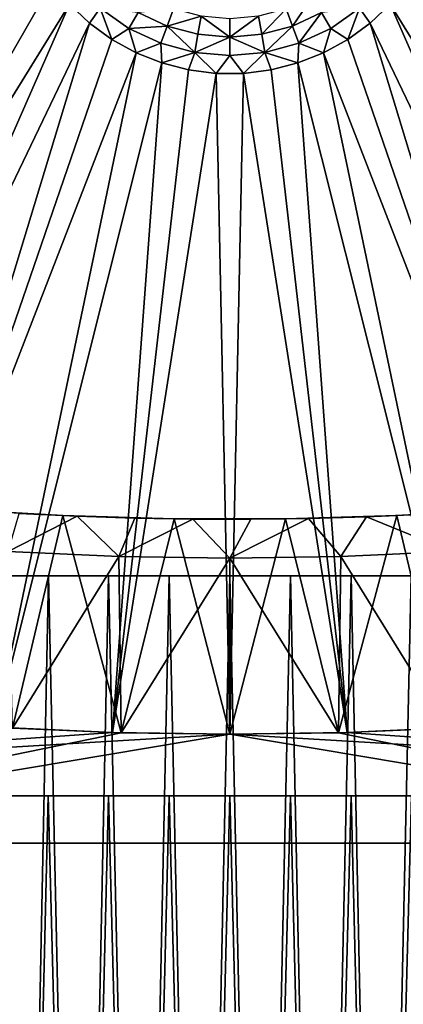
# Model space of a CAD drawing. Extents: x -45 to 45, y -128 to 104.
# Drawn here: x -2 to 2, y 11 to 22 of the extents above; entities that cross this region are included whole.
import ezdxf

# ---------------------------------------------------------------- set-up
doc = ezdxf.new("R2010")
doc.units = 0
doc.header["$MEASUREMENT"] = 0

msp = doc.modelspace()

# ---------------------------------------------------------------- linework, layer by layer
for points in [[(0, 104.199997), (11.222188, 16), (-11.222188, 16)], [(-1.340315, 104.180038), (0, 104.199997), (-11.222188, 16)], [(-2.67944, 104.120155), (-1.340315, 104.180038), (-11.222188, 16)], [(0, 104.199997), (1.340315, 104.180038), (11.222188, 16)], [(1.340315, 104.180038), (2.67944, 104.120155), (11.222188, 16)], [(-6.644095, 14.693192, 7.5), (-2.022542, 22.730537, 7.5), (-9.346131, 23.89048, 7.5)], [(-6.644095, 14.693192, 7.5), (-1.822422, 22.488632, 7.5), (-2.022542, 22.730537, 7.5)], [(6.644095, 14.693192, 7.5), (2.022542, 22.730537, 7.5), (1.822422, 22.488632, 7.5)], [(-5.322293, 14.515851, 7.5), (-1.822422, 22.488632, 7.5), (-6.644095, 14.693192, 7.5)], [(-5.322293, 14.515851, 7.5), (-1.59356, 22.273716, 7.5), (-1.822422, 22.488632, 7.5)], [(-1.473055, 22.444481, 8.333333), (-1.822422, 22.488632, 7.5), (-1.59356, 22.273716, 7.5)], [(0.712542, 22.242308, 9.166667), (0.9375, 22.576202, 10), (0.641288, 22.438076, 10)], [(0.712542, 22.242308, 9.166667), (1.041667, 22.395781, 9.166667), (0.9375, 22.576202, 10)], [(1.473055, 22.444481, 8.333333), (1.59356, 22.273716, 7.5), (1.822422, 22.488632, 7.5)], [(5.322293, 14.515851, 7.5), (1.822422, 22.488632, 7.5), (1.59356, 22.273716, 7.5)], [(6.644095, 14.693192, 7.5), (1.822422, 22.488632, 7.5), (5.322293, 14.515851, 7.5)], [(-1.473055, 22.444481, 8.333333), (-1.59356, 22.273716, 7.5), (-1.339567, 22.08918, 7.5)], [(-1.473055, 22.444481, 8.333333), (-1.145833, 22.215359, 8.333333), (-1.041667, 22.395781, 9.166667)], [(-1.473055, 22.444481, 8.333333), (-1.339567, 22.08918, 7.5), (-1.145833, 22.215359, 8.333333)], [(-1.145833, 22.215359, 8.333333), (-0.712542, 22.242308, 9.166667), (-1.041667, 22.395781, 9.166667)], [(-1.041667, 22.395781, 9.166667), (-0.712542, 22.242308, 9.166667), (-0.641288, 22.438076, 10)], [(-0.712542, 22.242308, 9.166667), (-0.32559, 22.353485, 10), (-0.641288, 22.438076, 10)], [(0.361767, 22.148317, 9.166667), (0.641288, 22.438076, 10), (0.32559, 22.353485, 10)], [(0.361767, 22.148317, 9.166667), (0.712542, 22.242308, 9.166667), (0.641288, 22.438076, 10)], [(0.783796, 22.046537, 8.333333), (1.041667, 22.395781, 9.166667), (0.712542, 22.242308, 9.166667)], [(0.783796, 22.046537, 8.333333), (1.145833, 22.215359, 8.333333), (1.041667, 22.395781, 9.166667)], [(1.145833, 22.215359, 8.333333), (1.473055, 22.444481, 8.333333), (1.041667, 22.395781, 9.166667)], [(1.145833, 22.215359, 8.333333), (1.339567, 22.08918, 7.5), (1.473055, 22.444481, 8.333333)], [(1.473055, 22.444481, 8.333333), (1.339567, 22.08918, 7.5), (1.59356, 22.273716, 7.5)], [(-3.995815, 14.377757, 7.5), (-1.59356, 22.273716, 7.5), (-5.322293, 14.515851, 7.5)], [(-3.995815, 14.377757, 7.5), (-1.339567, 22.08918, 7.5), (-1.59356, 22.273716, 7.5)], [(-0.712542, 22.242308, 9.166667), (-0.361767, 22.148317, 9.166667), (-0.32559, 22.353485, 10)], [(-0.361767, 22.148317, 9.166667), (0, 22.116667, 9.166667), (-0.32559, 22.353485, 10)], [(0, 22.116667, 9.166667), (0, 22.325001, 10), (-0.32559, 22.353485, 10)], [(0, 22.116667, 9.166667), (0.361767, 22.148317, 9.166667), (0.32559, 22.353485, 10)], [(0, 22.116667, 9.166667), (0.32559, 22.353485, 10), (0, 22.325001, 10)], [(3.995815, 14.377757, 7.5), (1.59356, 22.273716, 7.5), (1.339567, 22.08918, 7.5)], [(5.322293, 14.515851, 7.5), (1.59356, 22.273716, 7.5), (3.995815, 14.377757, 7.5)], [(-1.145833, 22.215359, 8.333333), (-1.339567, 22.08918, 7.5), (-1.064448, 21.937933, 7.5)], [(-1.145833, 22.215359, 8.333333), (-0.783796, 22.046537, 8.333333), (-0.712542, 22.242308, 9.166667)], [(-1.145833, 22.215359, 8.333333), (-1.064448, 21.937933, 7.5), (-0.783796, 22.046537, 8.333333)], [(-0.783796, 22.046537, 8.333333), (-0.397944, 21.94315, 8.333333), (-0.712542, 22.242308, 9.166667)], [(-0.397944, 21.94315, 8.333333), (-0.361767, 22.148317, 9.166667), (-0.712542, 22.242308, 9.166667)], [(-0.397944, 21.94315, 8.333333), (0, 22.116667, 9.166667), (-0.361767, 22.148317, 9.166667)], [(0.397944, 21.94315, 8.333333), (0.361767, 22.148317, 9.166667), (0, 22.116667, 9.166667)], [(0.397944, 21.94315, 8.333333), (0.712542, 22.242308, 9.166667), (0.361767, 22.148317, 9.166667)], [(0.397944, 21.94315, 8.333333), (0.783796, 22.046537, 8.333333), (0.712542, 22.242308, 9.166667)], [(0.783796, 22.046537, 8.333333), (1.064448, 21.937933, 7.5), (1.145833, 22.215359, 8.333333)], [(1.145833, 22.215359, 8.333333), (1.064448, 21.937933, 7.5), (1.339567, 22.08918, 7.5)], [(-3.995815, 14.377757, 7.5), (-1.064448, 21.937933, 7.5), (-1.339567, 22.08918, 7.5)], [(-0.783796, 22.046537, 8.333333), (-1.064448, 21.937933, 7.5), (-0.772542, 21.822359, 7.5)], [(-0.783796, 22.046537, 8.333333), (-0.772542, 21.822359, 7.5), (-0.397944, 21.94315, 8.333333)], [(-0.397944, 21.94315, 8.333333), (0, 21.908333, 8.333333), (0, 22.116667, 9.166667)], [(0, 21.908333, 8.333333), (0.397944, 21.94315, 8.333333), (0, 22.116667, 9.166667)], [(0.397944, 21.94315, 8.333333), (0.772542, 21.822359, 7.5), (0.783796, 22.046537, 8.333333)], [(0.783796, 22.046537, 8.333333), (0.772542, 21.822359, 7.5), (1.064448, 21.937933, 7.5)], [(3.995815, 14.377757, 7.5), (1.339567, 22.08918, 7.5), (1.064448, 21.937933, 7.5)], [(-2.665828, 14.279032, 7.5), (-1.064448, 21.937933, 7.5), (-3.995815, 14.377757, 7.5)], [(-2.665828, 14.279032, 7.5), (-0.772542, 21.822359, 7.5), (-1.064448, 21.937933, 7.5)], [(-0.397944, 21.94315, 8.333333), (-0.772542, 21.822359, 7.5), (-0.468453, 21.744282, 7.5)], [(-0.397944, 21.94315, 8.333333), (-0.468453, 21.744282, 7.5), (-0.156976, 21.704933, 7.5)], [(-0.397944, 21.94315, 8.333333), (-0.156976, 21.704933, 7.5), (0, 21.908333, 8.333333)], [(0, 21.908333, 8.333333), (0.156976, 21.704933, 7.5), (0.397944, 21.94315, 8.333333)], [(0.397944, 21.94315, 8.333333), (0.156976, 21.704933, 7.5), (0.468453, 21.744282, 7.5)], [(0.397944, 21.94315, 8.333333), (0.468453, 21.744282, 7.5), (0.772542, 21.822359, 7.5)], [(2.665828, 14.279032, 7.5), (1.064448, 21.937933, 7.5), (0.772542, 21.822359, 7.5)], [(3.995815, 14.377757, 7.5), (1.064448, 21.937933, 7.5), (2.665828, 14.279032, 7.5)], [(-1.3335, 14.219763, 7.5), (-0.772542, 21.822359, 7.5), (-2.665828, 14.279032, 7.5)], [(-1.3335, 14.219763, 7.5), (-0.468453, 21.744282, 7.5), (-0.772542, 21.822359, 7.5)], [(0, 21.908333, 8.333333), (-0.156976, 21.704933, 7.5), (0.156976, 21.704933, 7.5)], [(1.3335, 14.219763, 7.5), (0.772542, 21.822359, 7.5), (0.468453, 21.744282, 7.5)], [(2.665828, 14.279032, 7.5), (0.772542, 21.822359, 7.5), (1.3335, 14.219763, 7.5)], [(-1.3335, 14.219763, 7.5), (-0.156976, 21.704933, 7.5), (-0.468453, 21.744282, 7.5)], [(0, 14.2, 7.5), (-0.156976, 21.704933, 7.5), (-1.3335, 14.219763, 7.5)], [(0, 14.2, 7.5), (0.156976, 21.704933, 7.5), (-0.156976, 21.704933, 7.5)], [(1.3335, 14.219763, 7.5), (0.156976, 21.704933, 7.5), (0, 14.2, 7.5)], [(1.3335, 14.219763, 7.5), (0.468453, 21.744282, 7.5), (0.156976, 21.704933, 7.5)], [(-2.468234, 14.267742, 1.25), (-1.896804, 16.682238, 1.25), (-3.159539, 16.756151, 1.25)], [(-3.159539, 16.756151, 1.25), (-1.896804, 16.682238, 1.25), (-2.392387, 16.706831, 2.560462)], [(-1.735381, 16.675457, 2.559938), (-2.518233, 16.273802, 3), (-2.392387, 16.706831, 2.560462)], [(-1.259657, 16.218454, 3), (-2.518233, 16.273802, 3), (-1.735381, 16.675457, 2.559938)], [(-1.234582, 14.216939, 1.25), (-1.896804, 16.682238, 1.25), (-2.468234, 14.267742, 1.25)], [(-1.896804, 16.682238, 1.25), (-1.735381, 16.675457, 2.559938), (-2.392387, 16.706831, 2.560462)], [(-1.234582, 14.216939, 1.25), (-0.632448, 16.645266, 1.25), (-1.896804, 16.682238, 1.25)], [(-1.896804, 16.682238, 1.25), (-1.077977, 16.654074, 2.559581), (-1.735381, 16.675457, 2.559938)], [(-1.896804, 16.682238, 1.25), (-0.632448, 16.645266, 1.25), (-1.077977, 16.654074, 2.559581)], [(-1.259657, 16.218454, 3), (-1.735381, 16.675457, 2.559938), (-1.077977, 16.654074, 2.559581)], [(1.234582, 14.216939, 1.25), (1.896804, 16.682238, 1.25), (0.632448, 16.645266, 1.25)], [(0.632448, 16.645266, 1.25), (1.896804, 16.682238, 1.25), (1.552592, 16.668507, 2.559822)], [(0.632448, 16.645266, 1.25), (1.552592, 16.668507, 2.559822), (0.895113, 16.649902, 2.559511)], [(1.259657, 16.218454, 3), (0.895113, 16.649902, 2.559511), (1.552592, 16.668507, 2.559822)], [(2.468234, 14.267742, 1.25), (1.896804, 16.682238, 1.25), (1.234582, 14.216939, 1.25)], [(2.518233, 16.273802, 3), (1.259657, 16.218454, 3), (1.552592, 16.668507, 2.559822)], [(1.896804, 16.682238, 1.25), (2.209713, 16.697104, 2.5603), (1.552592, 16.668507, 2.559822)], [(2.518233, 16.273802, 3), (1.552592, 16.668507, 2.559822), (2.209713, 16.697104, 2.5603)], [(2.468234, 14.267742, 1.25), (3.159539, 16.756151, 1.25), (1.896804, 16.682238, 1.25)], [(1.896804, 16.682238, 1.25), (3.159539, 16.756151, 1.25), (2.209713, 16.697104, 2.5603)], [(-0.420324, 16.642685, 2.559391), (-1.259657, 16.218454, 3), (-1.077977, 16.654074, 2.559581)], [(0, 16.200001, 3), (-1.259657, 16.218454, 3), (-0.420324, 16.642685, 2.559391)], [(0, 14.2, 1.25), (-0.632448, 16.645266, 1.25), (-1.234582, 14.216939, 1.25)], [(-0.632448, 16.645266, 1.25), (-0.420324, 16.642685, 2.559391), (-1.077977, 16.654074, 2.559581)], [(0, 14.2, 1.25), (0.632448, 16.645266, 1.25), (-0.632448, 16.645266, 1.25)], [(-0.632448, 16.645266, 1.25), (0.237422, 16.641294, 2.559367), (-0.420324, 16.642685, 2.559391)], [(-0.632448, 16.645266, 1.25), (0.632448, 16.645266, 1.25), (0.237422, 16.641294, 2.559367)], [(0, 16.200001, 3), (-0.420324, 16.642685, 2.559391), (0.237422, 16.641294, 2.559367)], [(0.895113, 16.649902, 2.559511), (0, 16.200001, 3), (0.237422, 16.641294, 2.559367)], [(1.259657, 16.218454, 3), (0, 16.200001, 3), (0.895113, 16.649902, 2.559511)], [(1.234582, 14.216939, 1.25), (0.632448, 16.645266, 1.25), (0, 14.2, 1.25)], [(0.632448, 16.645266, 1.25), (0.895113, 16.649902, 2.559511), (0.237422, 16.641294, 2.559367)], [(-2.468234, 14.267742, 4.25), (-2.518233, 16.273802, 4.25), (-1.259657, 16.218454, 4.25)], [(-1.259657, 16.218454, 4.25), (-2.518233, 16.273802, 3), (-1.259657, 16.218454, 3)], [(-1.259657, 16.218454, 4.25), (-2.518233, 16.273802, 4.25), (-2.518233, 16.273802, 3)], [(-2.468234, 14.267742, 4.25), (-1.259657, 16.218454, 4.25), (-1.234582, 14.216939, 4.25)], [(-1.234582, 14.216939, 4.25), (-1.259657, 16.218454, 4.25), (0, 16.200001, 4.25)], [(0, 16.200001, 4.25), (-1.259657, 16.218454, 4.25), (-1.259657, 16.218454, 3)], [(0, 16.200001, 4.25), (-1.259657, 16.218454, 3), (0, 16.200001, 3)], [(1.234582, 14.216939, 4.25), (0, 16.200001, 4.25), (1.259657, 16.218454, 4.25)], [(1.259657, 16.218454, 4.25), (0, 16.200001, 4.25), (0, 16.200001, 3)], [(1.259657, 16.218454, 4.25), (0, 16.200001, 3), (1.259657, 16.218454, 3)], [(1.234582, 14.216939, 4.25), (1.259657, 16.218454, 4.25), (2.468234, 14.267742, 4.25)], [(2.468234, 14.267742, 4.25), (1.259657, 16.218454, 4.25), (2.518233, 16.273802, 4.25)], [(2.518233, 16.273802, 4.25), (1.259657, 16.218454, 4.25), (1.259657, 16.218454, 3)], [(2.518233, 16.273802, 4.25), (1.259657, 16.218454, 3), (2.518233, 16.273802, 3)], [(-1.234582, 14.216939, 4.25), (0, 16.200001, 4.25), (0, 14.2, 4.25)], [(0, 14.2, 4.25), (0, 16.200001, 4.25), (1.234582, 14.216939, 4.25)], [(-11.222188, 16), (-2.0619, 16, -7.57153), (-2.738564, 16, -7.433333)], [(-11.222188, 16), (-1.378406, 16, -7.67057), (-2.0619, 16, -7.57153)], [(-11.222188, 16), (-0.690346, 16, -7.730126), (-1.378406, 16, -7.67057)], [(-11.222188, 16), (0, 16, -7.75), (-0.690346, 16, -7.730126)], [(-11.222188, 16), (11.222188, 16), (0, 16, -7.75)], [(-2.383085, 0, -7.510991), (-3.05062, 0, -7.355762), (-2.738564, 16, -7.433333)], [(-2.383085, 0, -7.510991), (-2.738564, 16, -7.433333), (-2.0619, 16, -7.57153)], [(-1.707778, 0, -7.627857), (-2.383085, 0, -7.510991), (-2.0619, 16, -7.57153)], [(-1.707778, 0, -7.627857), (-2.0619, 16, -7.57153), (-1.378406, 16, -7.67057)], [(-1.0269, 0, -7.705981), (-1.707778, 0, -7.627857), (-1.378406, 16, -7.67057)], [(-1.0269, 0, -7.705981), (-1.378406, 16, -7.67057), (-0.690346, 16, -7.730126)], [(-0.342673, 0, -7.745106), (-1.0269, 0, -7.705981), (-0.690346, 16, -7.730126)], [(-0.342673, 0, -7.745106), (-0.690346, 16, -7.730126), (0, 16, -7.75)], [(0.342673, 0, -7.745106), (-0.342673, 0, -7.745106), (0, 16, -7.75)], [(0.342673, 0, -7.745106), (0, 16, -7.75), (0.690346, 16, -7.730126)], [(0, 16, -7.75), (11.222188, 16), (0.690346, 16, -7.730126)], [(1.0269, 0, -7.705981), (0.342673, 0, -7.745106), (0.690346, 16, -7.730126)], [(1.0269, 0, -7.705981), (0.690346, 16, -7.730126), (1.378406, 16, -7.67057)], [(0.690346, 16, -7.730126), (2.0619, 16, -7.57153), (1.378406, 16, -7.67057)], [(0.690346, 16, -7.730126), (11.222188, 16), (2.0619, 16, -7.57153)], [(1.707778, 0, -7.627857), (1.0269, 0, -7.705981), (1.378406, 16, -7.67057)], [(1.707778, 0, -7.627857), (1.378406, 16, -7.67057), (2.0619, 16, -7.57153)], [(2.383085, 0, -7.510991), (1.707778, 0, -7.627857), (2.0619, 16, -7.57153)], [(-11.787175, 13.5, 6.5), (-1.324953, 14.21951, 6.5), (-2.648758, 14.278022, 6.5)], [(-11.787175, 13.5, 6.5), (0, 14.2, 6.5), (-1.324953, 14.21951, 6.5)], [(-7.375, 12.963439, 0.75), (-1.234582, 14.216939, 0.75), (-2.468234, 14.267742, 0.75)], [(-1.234582, 14.216939, 4.75), (-7.375, 12.963439, 4.75), (-2.468234, 14.267742, 4.75)], [(-7.375, 12.963439, 0.75), (0, 14.2, 0.75), (-1.234582, 14.216939, 0.75)], [(0, 14.2, 4.75), (-7.375, 12.963439, 4.75), (-1.234582, 14.216939, 4.75)], [(-1.3335, 14.219763, 7.5), (-2.665828, 14.279032, 7.5), (-2.648758, 14.278022, 6.5)], [(-1.3335, 14.219763, 7.5), (-2.648758, 14.278022, 6.5), (-1.324953, 14.21951, 6.5)], [(-1.234582, 14.216939, 1.25), (-2.468234, 14.267742, 0.75), (-1.234582, 14.216939, 0.75)], [(-1.234582, 14.216939, 1.25), (-2.468234, 14.267742, 1.25), (-2.468234, 14.267742, 0.75)], [(-1.234582, 14.216939, 4.25), (-2.468234, 14.267742, 4.75), (-2.468234, 14.267742, 4.25)], [(-1.234582, 14.216939, 4.75), (-2.468234, 14.267742, 4.75), (-1.234582, 14.216939, 4.25)], [(0, 14.2, 7.5), (-1.3335, 14.219763, 7.5), (-1.324953, 14.21951, 6.5)], [(0, 14.2, 7.5), (-1.324953, 14.21951, 6.5), (0, 14.2, 6.5)], [(0, 14.2, 1.25), (-1.234582, 14.216939, 0.75), (0, 14.2, 0.75)], [(0, 14.2, 1.25), (-1.234582, 14.216939, 1.25), (-1.234582, 14.216939, 0.75)], [(0, 14.2, 4.25), (-1.234582, 14.216939, 4.75), (-1.234582, 14.216939, 4.25)], [(0, 14.2, 4.75), (-1.234582, 14.216939, 4.75), (0, 14.2, 4.25)], [(0, 14.2, 7.5), (1.324953, 14.21951, 6.5), (1.3335, 14.219763, 7.5)], [(0, 14.2, 6.5), (1.324953, 14.21951, 6.5), (0, 14.2, 7.5)], [(0, 14.2, 6.5), (11.787175, 13.5, 6.5), (1.324953, 14.21951, 6.5)], [(0, 14.2, 0.75), (7.375, 12.963439, 0.75), (1.234582, 14.216939, 0.75)], [(1.234582, 14.216939, 1.25), (0, 14.2, 0.75), (1.234582, 14.216939, 0.75)], [(1.234582, 14.216939, 1.25), (0, 14.2, 1.25), (0, 14.2, 0.75)], [(1.234582, 14.216939, 4.25), (0, 14.2, 4.75), (0, 14.2, 4.25)], [(1.234582, 14.216939, 4.75), (0, 14.2, 4.75), (1.234582, 14.216939, 4.25)], [(7.375, 12.963439, 4.75), (0, 14.2, 4.75), (1.234582, 14.216939, 4.75)], [(1.234582, 14.216939, 0.75), (7.375, 12.963439, 0.75), (2.468234, 14.267742, 0.75)], [(2.468234, 14.267742, 1.25), (1.234582, 14.216939, 0.75), (2.468234, 14.267742, 0.75)], [(2.468234, 14.267742, 1.25), (1.234582, 14.216939, 1.25), (1.234582, 14.216939, 0.75)], [(2.468234, 14.267742, 4.25), (1.234582, 14.216939, 4.75), (1.234582, 14.216939, 4.25)], [(2.468234, 14.267742, 4.75), (1.234582, 14.216939, 4.75), (2.468234, 14.267742, 4.25)], [(7.375, 12.963439, 4.75), (1.234582, 14.216939, 4.75), (2.468234, 14.267742, 4.75)], [(1.324953, 14.21951, 6.5), (2.648758, 14.278022, 6.5), (1.3335, 14.219763, 7.5)], [(1.324953, 14.21951, 6.5), (11.787175, 13.5, 6.5), (2.648758, 14.278022, 6.5)], [(1.3335, 14.219763, 7.5), (2.648758, 14.278022, 6.5), (2.665828, 14.279032, 7.5)], [(-11.787175, 13.5, 6.5), (11.787175, 13.5, 6.5), (0, 14.2, 6.5)], [(-7.375, 12.963439, 0.75), (7.375, 12.963439, 0.75), (0, 14.2, 0.75)], [(7.375, 12.963439, 4.75), (-7.375, 12.963439, 4.75), (0, 14.2, 4.75)], [(9.959575, 13.5, 10.943793), (11.787175, 13.5, 6.5), (-11.787175, 13.5, 6.5)], [(9.959575, 13.5, 10.943793), (-11.787175, 13.5, 6.5), (-11.450486, 13.5, 7.839758)], [(0, 13.5, 16.25), (-11.450486, 13.5, 7.839758), (-9.959575, 13.5, 10.943793)], [(0.690708, 13.5, 16.230104), (-11.450486, 13.5, 7.839758), (0, 13.5, 16.25)], [(1.379126, 13.5, 16.170486), (-11.450486, 13.5, 7.839758), (0.690708, 13.5, 16.230104)], [(8.168076, 13.5, 13.041049), (-11.450486, 13.5, 7.839758), (1.379126, 13.5, 16.170486)], [(8.168076, 13.5, 13.041049), (9.959575, 13.5, 10.943793), (-11.450486, 13.5, 7.839758)], [(0, 13.5, 16.25), (-9.959575, 13.5, 10.943793), (-6.535162, 13.5, 14.314376)], [(0, 13.5, 16.25), (-6.535162, 13.5, 14.314376), (-3.407895, 13.5, 15.755922)], [(-2.062971, 13.5, 16.071342), (-3.407895, 13.5, 15.755922), (-2.739975, 13.5, 15.933002)], [(0, 13.5, 16.25), (-3.407895, 13.5, 15.755922), (-2.062971, 13.5, 16.071342)], [(-3.05062, 0, 15.855762), (-2.383085, 0, 16.01099), (-2.739975, 13.5, 15.933002)], [(-2.383085, 0, 16.01099), (-2.062971, 13.5, 16.071342), (-2.739975, 13.5, 15.933002)], [(-2.383085, 0, 16.01099), (-1.707778, 0, 16.127857), (-2.062971, 13.5, 16.071342)], [(-1.707778, 0, 16.127857), (-1.379126, 13.5, 16.170486), (-2.062971, 13.5, 16.071342)], [(0, 13.5, 16.25), (-2.062971, 13.5, 16.071342), (-1.379126, 13.5, 16.170486)], [(-1.707778, 0, 16.127857), (-1.0269, 0, 16.20598), (-1.379126, 13.5, 16.170486)], [(-1.0269, 0, 16.20598), (-0.690708, 13.5, 16.230104), (-1.379126, 13.5, 16.170486)], [(0, 13.5, 16.25), (-1.379126, 13.5, 16.170486), (-0.690708, 13.5, 16.230104)], [(-1.0269, 0, 16.20598), (-0.342673, 0, 16.245106), (-0.690708, 13.5, 16.230104)], [(-0.342673, 0, 16.245106), (0, 13.5, 16.25), (-0.690708, 13.5, 16.230104)], [(-0.342673, 0, 16.245106), (0.342673, 0, 16.245106), (0, 13.5, 16.25)], [(0.342673, 0, 16.245106), (0.690708, 13.5, 16.230104), (0, 13.5, 16.25)], [(0.342673, 0, 16.245106), (1.0269, 0, 16.20598), (0.690708, 13.5, 16.230104)], [(1.0269, 0, 16.20598), (1.379126, 13.5, 16.170486), (0.690708, 13.5, 16.230104)], [(1.0269, 0, 16.20598), (1.707778, 0, 16.127857), (1.379126, 13.5, 16.170486)], [(1.707778, 0, 16.127857), (2.062971, 13.5, 16.071342), (1.379126, 13.5, 16.170486)], [(2.739975, 13.5, 15.933002), (1.379126, 13.5, 16.170486), (2.062971, 13.5, 16.071342)], [(3.407895, 13.5, 15.755922), (1.379126, 13.5, 16.170486), (2.739975, 13.5, 15.933002)], [(4.064514, 13.5, 15.540692), (1.379126, 13.5, 16.170486), (3.407895, 13.5, 15.755922)], [(5.945032, 13.5, 14.673847), (1.379126, 13.5, 16.170486), (4.064514, 13.5, 15.540692)], [(8.168076, 13.5, 13.041049), (1.379126, 13.5, 16.170486), (5.945032, 13.5, 14.673847)], [(1.707778, 0, 16.127857), (2.383085, 0, 16.01099), (2.062971, 13.5, 16.071342)], [(-7.375, 12.963439, 0.75), (-7.375, 12.963439, 4.75), (7.375, 12.963439, 4.75)], [(-7.375, 12.963439, 0.75), (7.375, 12.963439, 4.75), (7.375, 12.963439, 0.75)]]:
    msp.add_3dface(points)

doc.saveas('drawing.dxf')
